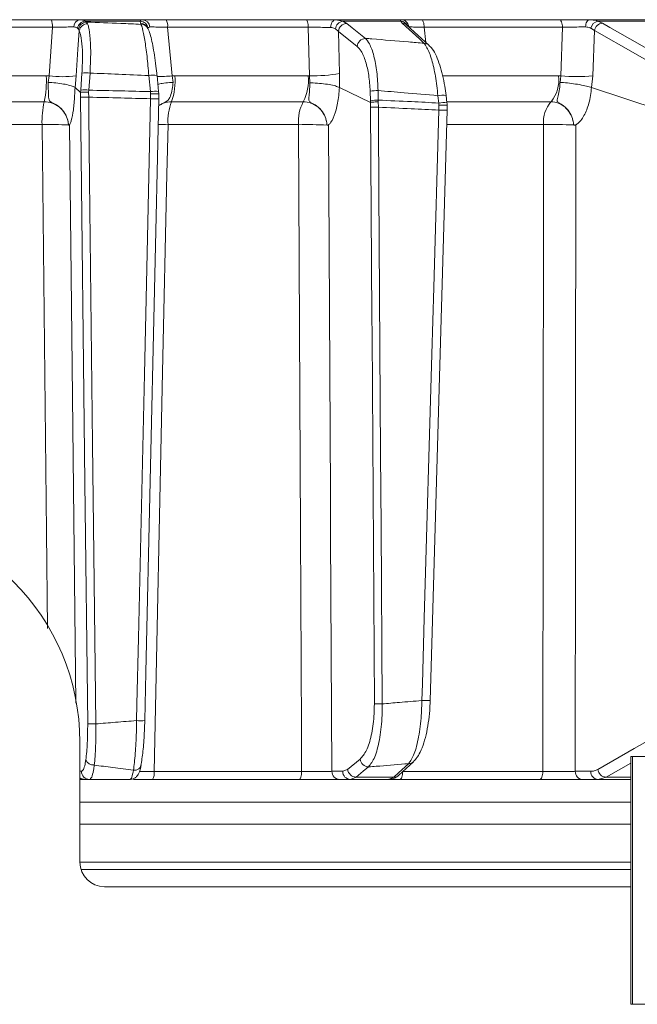
# Model space of a CAD drawing. Extents: x -3111 to -698, y -793 to 2242.
# Drawn here: x -1236 to -1162, y 1635 to 1754 of the extents above; entities that cross this region are included whole.
import ezdxf

# ---------------------------------------------------------------- set-up
doc = ezdxf.new("R2010")
doc.units = 0
doc.header["$LTSCALE"] = 5

msp = doc.modelspace()

# ---------------------------------------------------------------- linework, layer by layer
at = {"linetype": 'Continuous', "lineweight": 9}
for p, q in [((-1250.6, 1753.92), (-1232.6, 1753.92)), ((-1229.14, 1753.92), (-1221.58, 1753.92)), ((-1218.7, 1753.92), (-1201.75, 1753.92)), ((-1198.13, 1753.92), (-1197.28, 1753.75)), ((-1198.13, 1753.92), (-1190.25, 1753.92)), ((-1187.76, 1753.92), (-1171.07, 1753.92)), ((-1167.38, 1753.92), (-1160.57, 1753.92)), ((-1232.47, 1753.01), (-1250.56, 1753.01)), ((-1232.88, 1747.12), (-1232.47, 1753.01)), ((-1229.31, 1752.77), (-1229.42, 1752.89)), ((-1229.22, 1752.59), (-1229.31, 1752.77)), ((-1228.49, 1753.75), (-1228.33, 1753.63)), ((-1221.83, 1753.75), (-1228.49, 1753.75)), ((-1228.33, 1753.63), (-1228.21, 1753.44)), ((-1221.81, 1753.49), (-1221.83, 1753.75)), ((-1221.74, 1753.36), (-1221.81, 1753.49)), ((-1220.9, 1752.86), (-1220.96, 1752.99)), ((-1201.48, 1753.01), (-1218.51, 1753.01)), ((-1201.3, 1747.13), (-1201.48, 1753.01)), ((-1197.82, 1752.51), (-1198.18, 1752.81)), ((-1197.28, 1753.75), (-1196.8, 1753.47)), ((-1190.27, 1753.75), (-1197.28, 1753.75)), ((-1190.1, 1753.49), (-1190.27, 1753.75)), ((-1186.86, 1750.84), (-1189.51, 1753.26)), ((-1189.49, 1753.25), (-1189.49, 1753.25)), ((-1170.65, 1753.01), (-1187.42, 1753.01)), ((-1187.42, 1753.01), (-1187.22, 1751.18)), ((-1170.86, 1747.12), (-1170.65, 1753.01)), ((-1166.81, 1752.61), (-1167.22, 1752.89)), ((-1166.39, 1753.75), (-1165.82, 1753.49)), ((-1160.38, 1753.75), (-1166.39, 1753.75)), ((-1197.82, 1752.51), (-1197.67, 1747.39)), ((-1195.56, 1750.69), (-1197.82, 1752.51)), ((-1166.81, 1752.61), (-1167.01, 1747.12)), ((-1249.75, 1747.13), (-1233.2, 1747.13)), ((-1233.2, 1747.13), (-1232.88, 1747.12)), ((-1232.99, 1746.33), (-1232.88, 1747.12)), ((-1229.6, 1747.12), (-1229.73, 1745.7)), ((-1229.04, 1745.39), (-1228.89, 1747.46)), ((-1227.91, 1747.46), (-1228.06, 1745.39)), ((-1220.6, 1745.21), (-1220.79, 1747.15)), ((-1219.6, 1745.22), (-1219.79, 1747.16)), ((-1217.95, 1747.12), (-1217.63, 1747.13)), ((-1217.95, 1747.12), (-1217.85, 1746.33)), ((-1217.63, 1747.13), (-1201.49, 1747.13)), ((-1201.49, 1747.13), (-1201.3, 1747.13)), ((-1201.29, 1746.27), (-1201.3, 1747.13)), ((-1197.67, 1747.39), (-1197.7, 1745.7)), ((-1185.16, 1747.13), (-1171.16, 1747.13)), ((-1171.16, 1747.13), (-1170.86, 1747.12)), ((-1170.97, 1746.33), (-1170.86, 1747.12)), ((-1167.01, 1747.12), (-1167.14, 1745.7)), ((-1229.07, 1745.12), (-1229.73, 1745.7)), ((-1229.73, 1745.7), (-1229.73, 1745.7)), ((-1193.93, 1743.91), (-1197.7, 1745.7)), ((-1197.7, 1745.7), (-1197.7, 1745.7)), ((-1167.14, 1745.7), (-1167.15, 1745.7)), ((-1154.84, 1741.62), (-1167.14, 1745.7)), ((-1229.06, 1744.55), (-1229.07, 1745.12)), ((-1229.07, 1745.12), (-1229.06, 1745.12)), ((-1229.06, 1745.12), (-1229.04, 1745.39)), ((-1228.06, 1745.39), (-1228.08, 1745.13)), ((-1228.08, 1745.13), (-1228.07, 1744.54)), ((-1220.57, 1744.95), (-1220.6, 1745.21)), ((-1220.59, 1744.35), (-1220.57, 1744.95)), ((-1219.61, 1745.21), (-1219.6, 1745.22)), ((-1219.61, 1745.21), (-1219.58, 1744.93)), ((-1219.58, 1744.93), (-1219.59, 1744.37)), ((-1219.58, 1744.36), (-1219.59, 1744.37)), ((-1219.58, 1744.93), (-1219.58, 1744.93)), ((-1193.93, 1744.1), (-1193.96, 1745.25)), ((-1193.02, 1745.34), (-1192.98, 1744.19)), ((-1185.66, 1743.83), (-1185.76, 1744.72)), ((-1184.67, 1743.86), (-1184.77, 1744.75)), ((-1184.77, 1744.75), (-1184.77, 1744.75)), ((-1233.46, 1743.99), (-1249.83, 1743.99)), ((-1202.07, 1743.99), (-1218.04, 1743.99)), ((-1193.92, 1743.91), (-1193.93, 1744.1)), ((-1193.91, 1743.35), (-1193.93, 1743.91)), ((-1193.93, 1743.91), (-1193.92, 1743.91)), ((-1192.98, 1744.19), (-1192.98, 1743.97)), ((-1192.98, 1743.97), (-1192.97, 1743.33)), ((-1185.63, 1743.56), (-1185.66, 1743.83)), ((-1185.65, 1742.97), (-1185.63, 1743.56)), ((-1172.06, 1743.99), (-1184.58, 1743.99)), ((-1233.71, 1741.22), (-1249.91, 1741.22)), ((-1230.52, 1741.18), (-1230.52, 1741.18)), ((-1202.66, 1741.22), (-1218.46, 1741.22)), ((-1199.2, 1741.18), (-1199.2, 1741.18)), ((-1172.96, 1741.22), (-1184.65, 1741.22)), ((-1169.31, 1741.18), (-1169.31, 1741.18)), ((-1229.14, 1666.42), (-1229.14, 1651.92)), ((-1162.4, 1664.69), (-1162.4, 1634.69)), ((-1162.2, 1664.69), (-1162.4, 1664.69)), ((-1162.2, 1634.69), (-1162.2, 1664.69)), ((-1159.87, 1664.69), (-1162.2, 1664.69)), ((-1196.7, 1663.14), (-1195.19, 1664.38)), ((-1190.51, 1662.43), (-1188.72, 1664.06)), ((-1162.4, 1663.9), (-1165.39, 1662.2)), ((-1229.14, 1662.91), (-1228.95, 1662.91)), ((-1220.15, 1662.89), (-1202.27, 1662.89)), ((-1198.61, 1662.91), (-1197.29, 1662.91)), ((-1197.29, 1662.91), (-1196.7, 1663.14)), ((-1195.68, 1662.2), (-1196.35, 1661.92)), ((-1195.68, 1662.2), (-1191.1, 1662.2)), ((-1191.71, 1661.92), (-1191.1, 1662.2)), ((-1190.03, 1662.89), (-1173.04, 1662.89)), ((-1169.12, 1662.91), (-1167.24, 1662.91)), ((-1165.39, 1662.2), (-1166.36, 1661.92)), ((-1165.39, 1662.2), (-1162.4, 1662.2)), ((-1227.97, 1661.92), (-1228.56, 1661.92)), ((-1202.55, 1661.92), (-1220.34, 1661.92)), ((-1196.35, 1661.92), (-1197.66, 1661.92)), ((-1191.71, 1661.92), (-1196.35, 1661.92)), ((-1173.46, 1661.92), (-1190.37, 1661.92)), ((-1166.36, 1661.92), (-1168.24, 1661.92)), ((-1162.4, 1661.92), (-1166.36, 1661.92)), ((-1162.4, 1659.18), (-1229.14, 1659.18)), ((-1229.14, 1656.49), (-1162.4, 1656.49)), ((-1229.14, 1651.92), (-1162.4, 1651.92)), ((-1162.4, 1651.01), (-1229, 1651.01)), ((-1226.14, 1648.92), (-1162.4, 1648.92)), ((-1162.4, 1634.69), (-1162.2, 1634.69)), ((-1162.2, 1634.69), (-1159.87, 1634.69))]:
    msp.add_line(p, q, dxfattribs=at)
at = {"linetype": 'Continuous', "lineweight": 9, "flags": 128}
for points in [[(-1201.48, 1753.01), (-1201.48, 1753.19), (-1201.5, 1753.36), (-1201.53, 1753.52), (-1201.56, 1753.66), (-1201.6, 1753.77), (-1201.65, 1753.85), (-1201.7, 1753.91), (-1201.75, 1753.92)], [(-1198.76, 1752.97), (-1198.75, 1753.16), (-1198.71, 1753.34), (-1198.65, 1753.5), (-1198.57, 1753.65), (-1198.47, 1753.76), (-1198.37, 1753.85), (-1198.25, 1753.9), (-1198.13, 1753.92)], [(-1187.42, 1753.01), (-1187.43, 1753.19), (-1187.45, 1753.36), (-1187.48, 1753.52), (-1187.53, 1753.66), (-1187.58, 1753.77), (-1187.63, 1753.85), (-1187.69, 1753.91), (-1187.76, 1753.92)], [(-1170.65, 1753.01), (-1170.66, 1753.19), (-1170.69, 1753.36), (-1170.73, 1753.52), (-1170.79, 1753.66), (-1170.85, 1753.77), (-1170.92, 1753.85), (-1170.99, 1753.91), (-1171.07, 1753.92)], [(-1167.88, 1753.04), (-1167.86, 1753.22), (-1167.83, 1753.38), (-1167.78, 1753.54), (-1167.72, 1753.67), (-1167.64, 1753.78), (-1167.56, 1753.86), (-1167.47, 1753.91), (-1167.38, 1753.92)], [(-1218.51, 1753.01), (-1218.03, 1747.98), (-1217.95, 1747.12)], [(-1196.8, 1753.47), (-1196.16, 1752.95), (-1194.54, 1751.66)], [(-1187.45, 1751.07), (-1188.01, 1751.59), (-1190.1, 1753.49)], [(-1165.82, 1753.49), (-1164.92, 1752.97), (-1161.3, 1750.9), (-1155.88, 1747.81)], [(-1229.22, 1752.59), (-1229.37, 1750.34), (-1229.6, 1747.12)], [(-1156.87, 1746.93), (-1161.84, 1749.77), (-1166.81, 1752.61)], [(-1228.19, 1668.66), (-1228.52, 1697.86), (-1229.06, 1744.55)], [(-1228.07, 1744.54), (-1228.05, 1742.54), (-1227.96, 1734.54), (-1227.6, 1702.56), (-1227.44, 1689.21), (-1227.21, 1668.65)], [(-1222.27, 1669.04), (-1222.22, 1671.04), (-1222.04, 1679.03), (-1221.33, 1711), (-1221.04, 1723.79), (-1220.59, 1744.35)], [(-1221.27, 1669.05), (-1221.14, 1674.86), (-1219.58, 1744.36)], [(-1193.46, 1671.09), (-1193.74, 1715.73), (-1193.75, 1717.97), (-1193.91, 1743.35)], [(-1192.97, 1743.33), (-1192.96, 1741.33), (-1192.91, 1733.34), (-1192.71, 1701.36), (-1192.65, 1692.57), (-1192.52, 1671.07)], [(-1187.7, 1671.49), (-1187.64, 1673.48), (-1187.41, 1681.47), (-1186.49, 1713.44), (-1186.26, 1721.48), (-1185.65, 1742.97)], [(-1186.7, 1671.49), (-1186.58, 1675.57), (-1184.65, 1742.98)], [(-1233.05, 1680.22), (-1233.18, 1691.9), (-1233.71, 1741.22)], [(-1230.41, 1741.16), (-1230.08, 1711.97), (-1229.63, 1671.16)], [(-1218.46, 1741.22), (-1218.59, 1735.22), (-1219.11, 1711.24), (-1220.15, 1662.89)], [(-1202.27, 1662.89), (-1202.3, 1667.92), (-1202.42, 1691.9), (-1202.66, 1741.22)], [(-1199.02, 1741.16), (-1198.78, 1696.52), (-1198.76, 1691.53), (-1198.61, 1662.91)], [(-1173.04, 1662.89), (-1173.03, 1667.92), (-1173.01, 1691.9), (-1172.96, 1741.22)], [(-1169.07, 1741.16), (-1169.1, 1701.54), (-1169.1, 1691.19), (-1169.12, 1662.91)], [(-1166.39, 1663.14), (-1161.97, 1665.66), (-1157.54, 1668.18)], [(-1194.17, 1663.43), (-1194.8, 1662.91), (-1195.68, 1662.2)], [(-1191.1, 1662.2), (-1190.54, 1662.71), (-1189.32, 1663.83)], [(-1202.55, 1661.92), (-1202.5, 1661.94), (-1202.44, 1662), (-1202.4, 1662.08), (-1202.36, 1662.2), (-1202.32, 1662.35), (-1202.29, 1662.52), (-1202.28, 1662.7), (-1202.27, 1662.89)], [(-1190.37, 1661.92), (-1190.31, 1661.94), (-1190.24, 1662), (-1190.19, 1662.08), (-1190.13, 1662.2), (-1190.09, 1662.35), (-1190.06, 1662.52), (-1190.04, 1662.7), (-1190.03, 1662.86)], [(-1173.46, 1661.92), (-1173.38, 1661.94), (-1173.3, 1662), (-1173.23, 1662.08), (-1173.17, 1662.2), (-1173.12, 1662.35), (-1173.08, 1662.52), (-1173.05, 1662.7), (-1173.04, 1662.89)]]:
    msp.add_lwpolyline(points, dxfattribs=at)
at = {"linetype": 'Continuous', "lineweight": 9}
for centre, radius, start, end in [((-1234.37, 1753.22), 1.91, 353.6707, 21.5435), ((-1229.01, 1753.06), 0.868, 98.2668, 181.6846), ((-1221.62, 1752.97), 0.949, 3.8868, 87.764), ((-1219.82, 1753.21), 1.32, 351.1239, 32.341), ((-1190.26, 1752.94), 0.979, 7.3414, 89.2054), ((-1228.37, 1752.69), 1.07, 96.2116, 169.068), ((-1228.27, 1752.58), 1.06, 93.4195, 169.8054), ((-1228.19, 1752.4), 1.04, 90.6339, 169.4834), ((-1221.89, 1752.74), 1.01, 8.5521, 86.5288), ((-1221.8, 1752.54), 0.951, 28.1132, 90.1992), ((-1221.73, 1752.41), 0.951, 28.4165, 90.1979), ((-1197.1, 1752.67), 1.09, 99.7744, 172.901), ((-1196.76, 1752.41), 1.06, 92.1675, 174.8205), ((-1190.33, 1752.77), 0.981, 27.762, 86.5993), ((-1190.1, 1752.61), 0.881, 47.8972, 89.9725), ((-1166.16, 1752.69), 1.08, 102.0775, 169.5025), ((-1165.75, 1752.42), 1.07, 93.8998, 169.708), ((-1194.5, 1750.59), 1.06, 92.1478, 174.8207), ((-1187.45, 1750.19), 0.881, 47.7453, 89.9942), ((-1245.11, 1746.52), 11.92, 347.7729, 2.96), ((-1231.24, 1760.15), 13.13, 262.8295, 277.1705), ((-1228.4, 1743.18), 4.31, 83.4776, 96.5224), ((-1220.26, 1744.5), 2.7, 80.0277, 101.2055), ((-1219.98, 1768.93), 21.9, 270.4885, 275.3161), ((-1225.09, 1746.53), 7.49, 340.2291, 4.6499), ((-1207.02, 1746.54), 5.57, 332.7709, 6.127), ((-1200.97, 1767.96), 20.83, 269.0882, 279.1185), ((-1175.14, 1746.57), 4.02, 320.0137, 7.9712), ((-1168.93, 1766.16), 19.13, 264.2218, 275.7782), ((-1228.38, 1754.89), 10.36, 266.2642, 271.7018), ((-1228.55, 1741.11), 4.31, 83.4776, 96.5224), ((-1220.07, 1742.56), 2.7, 80.0277, 101.2054), ((-1220.17, 1750.89), 6.56, 266.3437, 275.0998), ((-1192.99, 1739.9), 5.44, 90.2484, 100.2718), ((-1185.18, 1741.5), 3.27, 82.8864, 100.2948), ((-1223.03, 1741.63), 10.7, 167.2499, 182.2202), ((-1211.72, 1741.62), 6.75, 159.4238, 183.4126), ((-1197.62, 1741.6), 5.05, 151.7417, 184.3437), ((-1192.96, 1738.75), 5.44, 90.2484, 100.2718), ((-1193.2, 1756.62), 13.29, 266.9079, 270.9695), ((-1185.07, 1740.62), 3.26, 82.8483, 100.3121), ((-1169.27, 1741.55), 3.71, 138.7819, 185.0864), ((-1185.18, 1748.75), 5.8, 265.4091, 275.317), ((-1232.61, 1699.4), 41.83, 87.1404, 91.5117), ((-1219.63, 1670.2), 71.02, 89.0585, 90.0336), ((-1201.5, 1688.34), 52.88, 87.5027, 91.2557), ((-1171.78, 1679.06), 62.17, 87.7282, 91.094), ((-1256.64, 1666.42), 27.5, 0, 180), ((-1192.74, 1684.36), 13.29, 266.9079, 270.9695), ((-1187.23, 1677.3), 5.83, 265.4319, 275.2821), ((-1227.52, 1679), 10.36, 266.2642, 271.7017), ((-1221.85, 1675.58), 6.55, 266.3437, 275.0998), ((-1227.45, 1664.74), 1.07, 203.9335, 273.2281), ((-1222.52, 1663.83), 0.803, 260.5075, 357.7647), ((-1194.13, 1664.49), 1.06, 186.0722, 268.1292), ((-1189.32, 1664.72), 0.882, 269.9691, 312.2149), ((-1228.56, 1662.9), 0.974, 233.1092, 269.9403), ((-1227.96, 1662.91), 0.992, 180.5237, 269.5379), ((-1221.56, 1662.66), 1.43, 328.8161, 9.119), ((-1197.63, 1662.89), 0.972, 179.3457, 268.3264), ((-1196.32, 1662.89), 0.972, 179.3457, 268.3264), ((-1195.64, 1663.26), 1.06, 186.0724, 268.1199), ((-1191.1, 1663.08), 0.882, 269.9813, 312.3644), ((-1168.18, 1662.86), 0.943, 177.4967, 266.2004), ((-1166.3, 1662.86), 0.943, 177.4967, 266.2004), ((-1165.32, 1663.27), 1.08, 186.7881, 265.9444), ((-1226.14, 1651.92), 3, 180, 270)]:
    msp.add_arc(centre, radius, start, end, dxfattribs=at)
for points, knots in [([(-1232.6, 1753.92), (-1232.15, 1753.92), (-1231.25, 1753.92), (-1230.02, 1753.92), (-1229.42, 1753.92), (-1229.14, 1753.92)], [0, 0, 0, 0, 0.34942, 0.698897, 1, 1, 1, 1]), ([(-1229.14, 1753.92), (-1228.93, 1753.9), (-1228.68, 1753.88), (-1228.51, 1753.77), (-1228.49, 1753.75)], [0, 0, 0, 0, 0.83996, 1, 1, 1, 1]), ([(-1221.83, 1753.75), (-1221.79, 1753.83), (-1221.74, 1753.92), (-1221.61, 1753.92), (-1221.58, 1753.92)], [0, 0, 0, 0, 0.846164, 1, 1, 1, 1]), ([(-1221.58, 1753.92), (-1221.37, 1753.92), (-1220.93, 1753.92), (-1219.88, 1753.92), (-1219.07, 1753.92), (-1218.7, 1753.92)], [0, 0, 0, 0, 0.347885, 0.695762, 1, 1, 1, 1]), ([(-1201.75, 1753.92), (-1201.31, 1753.92), (-1200.42, 1753.92), (-1199.14, 1753.92), (-1198.45, 1753.92), (-1198.13, 1753.92)], [0, 0, 0, 0, 0.349232, 0.69844, 1, 1, 1, 1]), ([(-1190.27, 1753.75), (-1190.3, 1753.83), (-1190.32, 1753.92), (-1190.26, 1753.92), (-1190.25, 1753.92)], [0, 0, 0, 0, 0.846164, 1, 1, 1, 1]), ([(-1190.25, 1753.92), (-1190.09, 1753.92), (-1189.78, 1753.92), (-1188.87, 1753.92), (-1188.11, 1753.92), (-1187.76, 1753.92)], [0, 0, 0, 0, 0.347885, 0.695762, 1, 1, 1, 1]), ([(-1171.07, 1753.92), (-1170.65, 1753.92), (-1169.8, 1753.92), (-1168.48, 1753.92), (-1167.73, 1753.92), (-1167.38, 1753.92)], [0, 0, 0, 0, 0.34942, 0.698897, 1, 1, 1, 1]), ([(-1167.38, 1753.92), (-1167.08, 1753.9), (-1166.72, 1753.88), (-1166.43, 1753.77), (-1166.39, 1753.75)], [0, 0, 0, 0, 0.83996, 1, 1, 1, 1]), ([(-1229.88, 1753.04), (-1230.09, 1753.04), (-1230.54, 1753.04), (-1231.46, 1753.03), (-1232.14, 1753.02), (-1232.47, 1753.01)], [0, 0, 0, 0, 0.300903, 0.650248, 1, 1, 1, 1]), ([(-1229.42, 1752.89), (-1229.44, 1752.91), (-1229.55, 1753), (-1229.73, 1753.02), (-1229.88, 1753.04)], [0, 0, 0, 0, 0.160319, 1, 1, 1, 1]), ([(-1228.33, 1753.63), (-1226.95, 1753.58), (-1224.75, 1753.49), (-1222.56, 1753.4), (-1221.74, 1753.36)], [0, 0, 0, 0, 0.626739, 1, 1, 1, 1]), ([(-1228.21, 1753.44), (-1228.16, 1753.31), (-1228.03, 1752.88), (-1227.87, 1751.7), (-1227.8, 1749.75), (-1227.88, 1748.22), (-1227.91, 1747.46)], [0, 0, 0, 0, 0.126088, 0.418013, 0.708896, 1, 1, 1, 1]), ([(-1220.79, 1747.15), (-1220.86, 1747.94), (-1220.99, 1749.52), (-1221.28, 1751.53), (-1221.53, 1752.8), (-1221.68, 1753.21), (-1221.74, 1753.36)], [0, 0, 0, 0, 0.278182, 0.556075, 0.835764, 1, 1, 1, 1]), ([(-1219.8, 1747.16), (-1219.84, 1747.55), (-1219.92, 1748.4), (-1220.1, 1749.64), (-1220.3, 1750.82), (-1220.52, 1751.81), (-1220.7, 1752.45), (-1220.85, 1752.75), (-1220.91, 1752.85)], [0, 0, 0, 0, 0.153765, 0.337424, 0.523725, 0.713216, 0.907666, 1, 1, 1, 1]), ([(-1220.67, 1753.04), (-1220.69, 1753.04), (-1220.8, 1753.03), (-1220.85, 1752.96), (-1220.89, 1752.89)], [0, 0, 0, 0, 0.155649, 1, 1, 1, 1]), ([(-1218.51, 1753.01), (-1218.79, 1753.02), (-1219.39, 1753.03), (-1220.18, 1753.04), (-1220.51, 1753.04), (-1220.67, 1753.04)], [0, 0, 0, 0, 0.304562, 0.652351, 1, 1, 1, 1]), ([(-1198.76, 1752.97), (-1199, 1752.97), (-1199.52, 1752.99), (-1200.48, 1753.01), (-1201.14, 1753.01), (-1201.48, 1753.01)], [0, 0, 0, 0, 0.3018257, 0.6510239, 1, 1, 1, 1]), ([(-1198.18, 1752.81), (-1198.32, 1752.87), (-1198.49, 1752.95), (-1198.71, 1752.97), (-1198.76, 1752.97)], [0, 0, 0, 0, 0.7786312, 1, 1, 1, 1]), ([(-1187.42, 1753.01), (-1187.68, 1753.02), (-1188.25, 1753.03), (-1188.94, 1753.04), (-1189.17, 1753.04), (-1189.28, 1753.04)], [0, 0, 0, 0, 0.304562, 0.652351, 1, 1, 1, 1]), ([(-1167.88, 1753.04), (-1168.14, 1753.04), (-1168.71, 1753.04), (-1169.7, 1753.03), (-1170.33, 1753.02), (-1170.65, 1753.01)], [0, 0, 0, 0, 0.300903, 0.650248, 1, 1, 1, 1]), ([(-1167.22, 1752.89), (-1167.25, 1752.91), (-1167.44, 1753), (-1167.68, 1753.02), (-1167.88, 1753.04)], [0, 0, 0, 0, 0.160319, 1, 1, 1, 1]), ([(-1228.89, 1747.46), (-1228.86, 1748.11), (-1228.79, 1749.42), (-1228.87, 1751.09), (-1229.04, 1752.11), (-1229.18, 1752.48), (-1229.22, 1752.59)], [0, 0, 0, 0, 0.290746, 0.58145, 0.873639, 1, 1, 1, 1]), ([(-1194.54, 1751.66), (-1194.38, 1751.46), (-1193.99, 1751), (-1193.5, 1749.62), (-1193.12, 1747.65), (-1193.05, 1746.11), (-1193.02, 1745.34)], [0, 0, 0, 0, 0.2038, 0.475346, 0.736792, 1, 1, 1, 1]), ([(-1194.54, 1751.66), (-1194.28, 1751.64), (-1192.54, 1751.5), (-1190.18, 1751.3), (-1188.07, 1751.12), (-1187.45, 1751.07)], [0, 0, 0, 0, 0.109585, 0.735475, 1, 1, 1, 1]), ([(-1193.96, 1745.25), (-1194.01, 1745.92), (-1194.1, 1747.24), (-1194.5, 1748.93), (-1195, 1750.12), (-1195.39, 1750.52), (-1195.56, 1750.69)], [0, 0, 0, 0, 0.261537, 0.522636, 0.795067, 1, 1, 1, 1]), ([(-1185.76, 1744.72), (-1185.85, 1745.52), (-1186.03, 1747.13), (-1186.5, 1749.16), (-1187, 1750.48), (-1187.33, 1750.91), (-1187.45, 1751.07)], [0, 0, 0, 0, 0.274426, 0.547334, 0.829904, 1, 1, 1, 1]), ([(-1184.78, 1744.74), (-1184.82, 1745.12), (-1184.93, 1745.97), (-1185.19, 1747.23), (-1185.53, 1748.47), (-1185.95, 1749.54), (-1186.36, 1750.33), (-1186.73, 1750.69), (-1186.87, 1750.83)], [0, 0, 0, 0, 0.138774, 0.313648, 0.494488, 0.680515, 0.87516, 1, 1, 1, 1]), ([(-1220.79, 1747.15), (-1222.02, 1747.21), (-1224.39, 1747.32), (-1226.77, 1747.41), (-1227.91, 1747.46)], [0, 0, 0, 0, 0.517223, 1, 1, 1, 1]), ([(-1230.52, 1741.18), (-1230.52, 1741.19), (-1230.53, 1741.25), (-1230.54, 1741.38), (-1230.58, 1741.63), (-1230.7, 1742.12), (-1231.06, 1742.83), (-1231.71, 1743.48), (-1232.33, 1743.79), (-1232.69, 1743.97), (-1232.81, 1744.09), (-1232.92, 1744.36), (-1232.95, 1744.86), (-1232.96, 1745.62), (-1232.98, 1746.14), (-1232.99, 1746.33)], [0, 0, 0, 0, 0.004743, 0.025552, 0.056437, 0.115853, 0.2416, 0.394683, 0.503014, 0.536828, 0.58537, 0.621298, 0.769831, 0.915343, 1, 1, 1, 1]), ([(-1232.99, 1746.33), (-1232.98, 1746.33), (-1232.84, 1746.32), (-1232.35, 1746.3), (-1231.54, 1746.21), (-1230.68, 1746.06), (-1230.01, 1745.88), (-1229.83, 1745.76), (-1229.73, 1745.7)], [0, 0, 0, 0, 0.005359, 0.100443, 0.325535, 0.550325, 0.775164, 1, 1, 1, 1]), ([(-1229.73, 1745.7), (-1229.73, 1745.7), (-1229.74, 1745.37), (-1229.78, 1744.4), (-1229.91, 1742.94), (-1230.1, 1741.97), (-1230.26, 1741.47), (-1230.34, 1741.3), (-1230.39, 1741.2), (-1230.4, 1741.18), (-1230.41, 1741.17), (-1230.41, 1741.17), (-1230.41, 1741.16), (-1230.41, 1741.16), (-1230.41, 1741.16), (-1230.41, 1741.16), (-1230.41, 1741.16), (-1230.41, 1741.16)], [0, 0, 0, 0, 0.000015, 0.156635, 0.466604, 0.776612, 0.847165, 0.961591, 0.990144, 0.99729, 0.999093, 0.999498, 0.999641, 0.999722, 0.999816, 0.999909, 1, 1, 1, 1]), ([(-1219.69, 1746.08), (-1219.52, 1746.13), (-1219.15, 1746.22), (-1218.47, 1746.29), (-1218, 1746.32), (-1217.86, 1746.33), (-1217.85, 1746.33)], [0, 0, 0, 0, 0.361407, 0.802963, 0.989486, 1, 1, 1, 1]), ([(-1217.85, 1746.33), (-1217.85, 1746.29), (-1217.89, 1745.92), (-1217.99, 1745.24), (-1218.2, 1744.54), (-1218.45, 1744.16), (-1218.73, 1743.97), (-1219.12, 1743.8), (-1219.4, 1743.64), (-1219.6, 1743.52)], [0, 0, 0, 0, 0.029539, 0.272184, 0.517097, 0.691786, 0.768293, 0.829277, 1, 1, 1, 1]), ([(-1199.2, 1741.18), (-1199.2, 1741.19), (-1199.2, 1741.25), (-1199.22, 1741.38), (-1199.26, 1741.63), (-1199.38, 1742.12), (-1199.74, 1742.83), (-1200.37, 1743.48), (-1200.98, 1743.79), (-1201.29, 1743.97), (-1201.37, 1744.09), (-1201.42, 1744.36), (-1201.35, 1744.86), (-1201.29, 1745.6), (-1201.29, 1746.1), (-1201.29, 1746.27)], [0, 0, 0, 0, 0.0047869, 0.0257962, 0.0569779, 0.1169636, 0.2439172, 0.3984733, 0.5078484, 0.5419827, 0.5909943, 0.6272708, 0.7772317, 0.9241436, 1, 1, 1, 1]), ([(-1197.7, 1745.7), (-1197.84, 1745.76), (-1198.13, 1745.9), (-1198.91, 1746.07), (-1199.85, 1746.2), (-1200.66, 1746.26), (-1201.13, 1746.27), (-1201.27, 1746.27), (-1201.29, 1746.27)], [0, 0, 0, 0, 0.225467, 0.450934, 0.676399, 0.901874, 0.986579, 1, 1, 1, 1]), ([(-1197.7, 1745.7), (-1197.7, 1745.7), (-1197.72, 1745.37), (-1197.8, 1744.4), (-1198.07, 1742.94), (-1198.44, 1741.97), (-1198.74, 1741.47), (-1198.88, 1741.3), (-1198.98, 1741.2), (-1199.01, 1741.18), (-1199.01, 1741.17), (-1199.02, 1741.17), (-1199.02, 1741.16), (-1199.02, 1741.16), (-1199.02, 1741.16), (-1199.02, 1741.16), (-1199.02, 1741.16), (-1199.02, 1741.16)], [0, 0, 0, 0, 0.000008, 0.156626, 0.466599, 0.776612, 0.847171, 0.961593, 0.990144, 0.99729, 0.999093, 0.999498, 0.999641, 0.999722, 0.999816, 0.999909, 1, 1, 1, 1]), ([(-1169.31, 1741.18), (-1169.31, 1741.19), (-1169.32, 1741.25), (-1169.33, 1741.38), (-1169.37, 1741.63), (-1169.5, 1742.12), (-1169.84, 1742.83), (-1170.44, 1743.48), (-1171.01, 1743.79), (-1171.28, 1743.97), (-1171.32, 1744.09), (-1171.3, 1744.36), (-1171.13, 1744.86), (-1171, 1745.62), (-1170.98, 1746.14), (-1170.97, 1746.33)], [0, 0, 0, 0, 0.0047439, 0.0255528, 0.0564387, 0.1158568, 0.241607, 0.394692, 0.503022, 0.5368355, 0.5853791, 0.6212998, 0.7698339, 0.9153479, 1, 1, 1, 1]), ([(-1170.97, 1746.33), (-1170.97, 1746.33), (-1170.83, 1746.32), (-1170.38, 1746.3), (-1169.56, 1746.21), (-1168.58, 1746.06), (-1167.71, 1745.88), (-1167.33, 1745.76), (-1167.15, 1745.7)], [0, 0, 0, 0, 0.005359, 0.100443, 0.325535, 0.550325, 0.775164, 1, 1, 1, 1]), ([(-1167.15, 1745.7), (-1167.15, 1745.7), (-1167.18, 1745.37), (-1167.3, 1744.4), (-1167.69, 1742.94), (-1168.23, 1741.97), (-1168.67, 1741.47), (-1168.87, 1741.3), (-1169.02, 1741.2), (-1169.05, 1741.18), (-1169.06, 1741.17), (-1169.07, 1741.17), (-1169.07, 1741.16), (-1169.07, 1741.16), (-1169.07, 1741.16), (-1169.07, 1741.16), (-1169.07, 1741.16), (-1169.07, 1741.16)], [0, 0, 0, 0, 0.0000151, 0.1566269, 0.4666014, 0.7766154, 0.8471543, 0.9615887, 0.9901429, 0.9972898, 0.9990932, 0.999498, 0.9996411, 0.9997219, 0.9998157, 0.9999089, 1, 1, 1, 1]), ([(-1228.08, 1745.13), (-1228.09, 1745.13), (-1228.21, 1745.13), (-1228.44, 1745.14), (-1228.73, 1745.14), (-1228.96, 1745.13), (-1229.03, 1745.12), (-1229.06, 1745.12)], [0, 0, 0, 0, 0.015391, 0.262581, 0.508527, 0.754259, 1, 1, 1, 1]), ([(-1220.59, 1744.35), (-1221.78, 1744.38), (-1224.28, 1744.45), (-1226.78, 1744.51), (-1228.07, 1744.54)], [0, 0, 0, 0, 0.48038, 1, 1, 1, 1]), ([(-1228.06, 1745.39), (-1226.76, 1745.36), (-1224.27, 1745.31), (-1221.78, 1745.24), (-1220.6, 1745.21)], [0, 0, 0, 0, 0.52251, 1, 1, 1, 1]), ([(-1220.57, 1744.95), (-1220.57, 1744.95), (-1220.46, 1744.95), (-1220.23, 1744.96), (-1219.94, 1744.96), (-1219.71, 1744.96), (-1219.58, 1744.95), (-1219.58, 1744.94), (-1219.58, 1744.93)], [0, 0, 0, 0, 0.012687, 0.198511, 0.399101, 0.599478, 0.799737, 1, 1, 1, 1]), ([(-1185.76, 1744.72), (-1187.13, 1744.84), (-1189.55, 1745.06), (-1191.97, 1745.26), (-1193.02, 1745.34)], [0, 0, 0, 0, 0.565534, 1, 1, 1, 1]), ([(-1230.52, 1741.18), (-1230.54, 1741.36), (-1230.6, 1741.86), (-1230.94, 1742.65), (-1231.6, 1743.39), (-1232.48, 1743.89), (-1233.13, 1743.96), (-1233.46, 1743.99)], [0, 0, 0, 0, 0.120025, 0.340647, 0.560632, 0.780311, 1, 1, 1, 1]), ([(-1218.04, 1743.99), (-1218.37, 1743.97), (-1218.94, 1743.92), (-1219.41, 1743.61), (-1219.6, 1743.48)], [0, 0, 0, 0, 0.5773512, 1, 1, 1, 1]), ([(-1199.2, 1741.18), (-1199.22, 1741.36), (-1199.28, 1741.86), (-1199.62, 1742.65), (-1200.27, 1743.39), (-1201.12, 1743.89), (-1201.76, 1743.96), (-1202.07, 1743.99)], [0, 0, 0, 0, 0.120025, 0.340647, 0.560632, 0.780311, 1, 1, 1, 1]), ([(-1192.98, 1743.97), (-1193, 1743.97), (-1193.07, 1743.97), (-1193.25, 1743.96), (-1193.52, 1743.95), (-1193.78, 1743.93), (-1193.88, 1743.91), (-1193.92, 1743.91)], [0, 0, 0, 0, 0.041362, 0.180148, 0.453437, 0.726718, 1, 1, 1, 1]), ([(-1192.98, 1744.19), (-1191.64, 1744.12), (-1189.2, 1744.01), (-1186.76, 1743.89), (-1185.66, 1743.83)], [0, 0, 0, 0, 0.548433, 1, 1, 1, 1]), ([(-1185.65, 1742.97), (-1186.77, 1743.03), (-1189.21, 1743.15), (-1191.65, 1743.27), (-1192.97, 1743.33)], [0, 0, 0, 0, 0.458806, 1, 1, 1, 1]), ([(-1185.63, 1743.56), (-1185.63, 1743.56), (-1185.58, 1743.56), (-1185.41, 1743.57), (-1185.16, 1743.58), (-1184.88, 1743.58), (-1184.71, 1743.58), (-1184.63, 1743.57), (-1184.64, 1743.56), (-1184.65, 1743.56)], [0, 0, 0, 0, 0.013336, 0.096361, 0.310134, 0.523677, 0.737009, 0.950257, 1, 1, 1, 1]), ([(-1184.64, 1743.56), (-1184.64, 1743.62), (-1184.65, 1743.72), (-1184.66, 1743.81), (-1184.67, 1743.86)], [0, 0, 0, 0, 0.555373, 1, 1, 1, 1]), ([(-1184.65, 1742.82), (-1184.65, 1742.97), (-1184.64, 1743.21), (-1184.64, 1743.46), (-1184.64, 1743.56)], [0, 0, 0, 0, 0.58013, 1, 1, 1, 1]), ([(-1169.31, 1741.18), (-1169.33, 1741.36), (-1169.4, 1741.86), (-1169.73, 1742.65), (-1170.35, 1743.39), (-1171.16, 1743.89), (-1171.76, 1743.96), (-1172.06, 1743.99)], [0, 0, 0, 0, 0.120025, 0.340647, 0.560632, 0.780311, 1, 1, 1, 1]), ([(-1230.41, 1741.16), (-1230.41, 1741.16), (-1230.43, 1741.14), (-1230.47, 1741.16), (-1230.51, 1741.17), (-1230.52, 1741.17), (-1230.52, 1741.18), (-1230.52, 1741.18), (-1230.52, 1741.18)], [0, 0, 0, 0, 0.0282133, 0.7751217, 0.9440138, 0.9863423, 0.997019, 1, 1, 1, 1]), ([(-1199.02, 1741.16), (-1199.02, 1741.16), (-1199.05, 1741.14), (-1199.11, 1741.16), (-1199.18, 1741.17), (-1199.19, 1741.17), (-1199.2, 1741.18), (-1199.2, 1741.18), (-1199.2, 1741.18)], [0, 0, 0, 0, 0.028213, 0.775122, 0.944014, 0.986342, 0.997019, 1, 1, 1, 1]), ([(-1169.07, 1741.16), (-1169.07, 1741.16), (-1169.12, 1741.14), (-1169.2, 1741.16), (-1169.29, 1741.17), (-1169.31, 1741.17), (-1169.31, 1741.18), (-1169.31, 1741.18), (-1169.31, 1741.18)], [0, 0, 0, 0, 0.028213, 0.775122, 0.944014, 0.986342, 0.997019, 1, 1, 1, 1]), ([(-1195.19, 1664.38), (-1194.92, 1664.69), (-1194.39, 1665.3), (-1193.8, 1667.17), (-1193.49, 1669.21), (-1193.47, 1670.57), (-1193.46, 1671.09)], [0, 0, 0, 0, 0.280543, 0.561428, 0.832129, 1, 1, 1, 1]), ([(-1192.52, 1671.07), (-1192.52, 1670.48), (-1192.53, 1668.93), (-1192.81, 1666.61), (-1193.38, 1664.48), (-1193.91, 1663.78), (-1194.17, 1663.43)], [0, 0, 0, 0, 0.168939, 0.440457, 0.720862, 1, 1, 1, 1]), ([(-1192.52, 1671.07), (-1191.82, 1671.13), (-1190.23, 1671.26), (-1188.62, 1671.4), (-1187.71, 1671.48), (-1187.7, 1671.49)], [0, 0, 0, 0, 0.433907, 0.98946, 1, 1, 1, 1]), ([(-1189.32, 1663.83), (-1189.08, 1664.18), (-1188.61, 1664.87), (-1188.07, 1666.99), (-1187.77, 1669.32), (-1187.72, 1670.88), (-1187.7, 1671.49)], [0, 0, 0, 0, 0.276765, 0.554188, 0.827111, 1, 1, 1, 1]), ([(-1188.74, 1664.08), (-1188.62, 1664.19), (-1188.29, 1664.51), (-1187.88, 1665.24), (-1187.45, 1666.31), (-1187.11, 1667.64), (-1186.87, 1669.11), (-1186.73, 1670.41), (-1186.71, 1671.22), (-1186.71, 1671.49)], [0, 0, 0, 0, 0.089374, 0.242902, 0.42003, 0.591767, 0.755149, 0.91598, 1, 1, 1, 1]), ([(-1228.42, 1664.3), (-1228.35, 1664.96), (-1228.2, 1666.26), (-1228.2, 1667.86), (-1228.19, 1668.66)], [0, 0, 0, 0, 0.499986, 1, 1, 1, 1]), ([(-1227.21, 1668.65), (-1227.21, 1667.74), (-1227.2, 1666.17), (-1227.3, 1664.56), (-1227.37, 1663.86), (-1227.39, 1663.67)], [0, 0, 0, 0, 0.4997, 0.866468, 1, 1, 1, 1]), ([(-1227.21, 1668.65), (-1226.42, 1668.71), (-1224.77, 1668.85), (-1223.12, 1668.98), (-1222.27, 1669.04)], [0, 0, 0, 0, 0.481712, 1, 1, 1, 1]), ([(-1222.65, 1663.03), (-1222.61, 1663.33), (-1222.53, 1663.94), (-1222.43, 1665.06), (-1222.35, 1666.29), (-1222.29, 1667.63), (-1222.27, 1668.57), (-1222.27, 1669.04)], [0, 0, 0, 0, 0.195683, 0.397037, 0.592903, 0.794551, 1, 1, 1, 1]), ([(-1221.27, 1669.06), (-1221.29, 1668.64), (-1221.31, 1667.83), (-1221.38, 1666.66), (-1221.47, 1665.59), (-1221.58, 1664.6), (-1221.67, 1664.07), (-1221.72, 1663.79)], [0, 0, 0, 0, 0.205247, 0.401076, 0.602696, 0.79852, 1, 1, 1, 1]), ([(-1228.95, 1662.91), (-1228.87, 1662.95), (-1228.71, 1663.04), (-1228.53, 1663.62), (-1228.45, 1664.13), (-1228.42, 1664.3)], [0, 0, 0, 0, 0.393201, 0.78646, 1, 1, 1, 1]), ([(-1227.39, 1663.67), (-1227.42, 1663.45), (-1227.51, 1662.82), (-1227.7, 1662.09), (-1227.88, 1661.98), (-1227.97, 1661.92)], [0, 0, 0, 0, 0.213694, 0.607005, 1, 1, 1, 1]), ([(-1227.39, 1663.67), (-1226.64, 1663.56), (-1225.06, 1663.34), (-1223.48, 1663.14), (-1222.65, 1663.03)], [0, 0, 0, 0, 0.471709, 1, 1, 1, 1]), ([(-1223.05, 1661.94), (-1223, 1661.94), (-1222.81, 1661.92), (-1222.52, 1662.05), (-1222.24, 1662.27), (-1222.05, 1662.54), (-1221.89, 1662.9), (-1221.79, 1663.24), (-1221.74, 1663.57), (-1221.73, 1663.65)], [0, 0, 0, 0, 0.048193, 0.17902, 0.295656, 0.422525, 0.60606, 0.904821, 1, 1, 1, 1]), ([(-1189.32, 1663.83), (-1189.46, 1663.82), (-1190.77, 1663.71), (-1192.39, 1663.58), (-1193.86, 1663.46), (-1194.17, 1663.43)], [0, 0, 0, 0, 0.090389, 0.808674, 1, 1, 1, 1]), ([(-1223.06, 1661.92), (-1222.99, 1661.97), (-1222.84, 1662.08), (-1222.72, 1662.72), (-1222.65, 1663.03)], [0, 0, 0, 0, 0.503064, 1, 1, 1, 1]), ([(-1221.91, 1662.89), (-1221.9, 1662.89), (-1221.72, 1662.88), (-1221.11, 1662.88), (-1220.47, 1662.89), (-1220.15, 1662.89)], [0, 0, 0, 0, 0.042, 0.520994, 1, 1, 1, 1]), ([(-1202.27, 1662.89), (-1202.11, 1662.89), (-1201.62, 1662.88), (-1200.76, 1662.88), (-1199.82, 1662.89), (-1199.04, 1662.89), (-1198.75, 1662.9), (-1198.61, 1662.91)], [0, 0, 0, 0, 0.109368, 0.331848, 0.554455, 0.777209, 1, 1, 1, 1]), ([(-1191.69, 1661.95), (-1191.6, 1661.95), (-1191.28, 1661.93), (-1190.86, 1662.12), (-1190.61, 1662.35), (-1190.52, 1662.44)], [0, 0, 0, 0, 0.19412, 0.697709, 1, 1, 1, 1]), ([(-1173.04, 1662.89), (-1172.89, 1662.89), (-1172.42, 1662.88), (-1171.57, 1662.88), (-1170.58, 1662.89), (-1169.69, 1662.89), (-1169.31, 1662.9), (-1169.12, 1662.91)], [0, 0, 0, 0, 0.109368, 0.331848, 0.554455, 0.777209, 1, 1, 1, 1]), ([(-1167.24, 1662.91), (-1167.1, 1662.92), (-1166.81, 1662.94), (-1166.53, 1663.07), (-1166.39, 1663.14)], [0, 0, 0, 0, 0.4957072, 1, 1, 1, 1]), ([(-1228.56, 1661.92), (-1228.65, 1661.92), (-1228.76, 1661.92), (-1229.1, 1661.92), (-1229.14, 1661.92)], [0, 0, 0, 0, 0.8729352, 1, 1, 1, 1]), ([(-1223.06, 1661.92), (-1223.85, 1661.92), (-1225.48, 1661.92), (-1227.12, 1661.92), (-1227.97, 1661.92)], [0, 0, 0, 0, 0.482704, 1, 1, 1, 1]), ([(-1220.34, 1661.92), (-1220.77, 1661.92), (-1221.62, 1661.92), (-1222.4, 1661.92), (-1222.63, 1661.92), (-1222.63, 1661.92)], [0, 0, 0, 0, 0.499926, 0.999854, 1, 1, 1, 1]), ([(-1197.66, 1661.92), (-1197.85, 1661.92), (-1198.24, 1661.92), (-1199.28, 1661.92), (-1200.54, 1661.92), (-1201.68, 1661.92), (-1202.33, 1661.92), (-1202.55, 1661.92)], [0, 0, 0, 0, 0.22274, 0.445485, 0.668115, 0.890624, 1, 1, 1, 1]), ([(-1190.37, 1661.92), (-1190.79, 1661.92), (-1191.54, 1661.92), (-1192.03, 1661.92), (-1192.25, 1661.92)], [0, 0, 0, 0, 0.55413, 1, 1, 1, 1]), ([(-1168.24, 1661.92), (-1168.5, 1661.92), (-1169, 1661.92), (-1170.18, 1661.92), (-1171.5, 1661.92), (-1172.64, 1661.92), (-1173.26, 1661.92), (-1173.46, 1661.92)], [0, 0, 0, 0, 0.22274, 0.445485, 0.668115, 0.890623, 1, 1, 1, 1])]:
    msp.add_open_spline(points, degree=3, knots=knots, dxfattribs=at)

doc.saveas('drawing.dxf')
